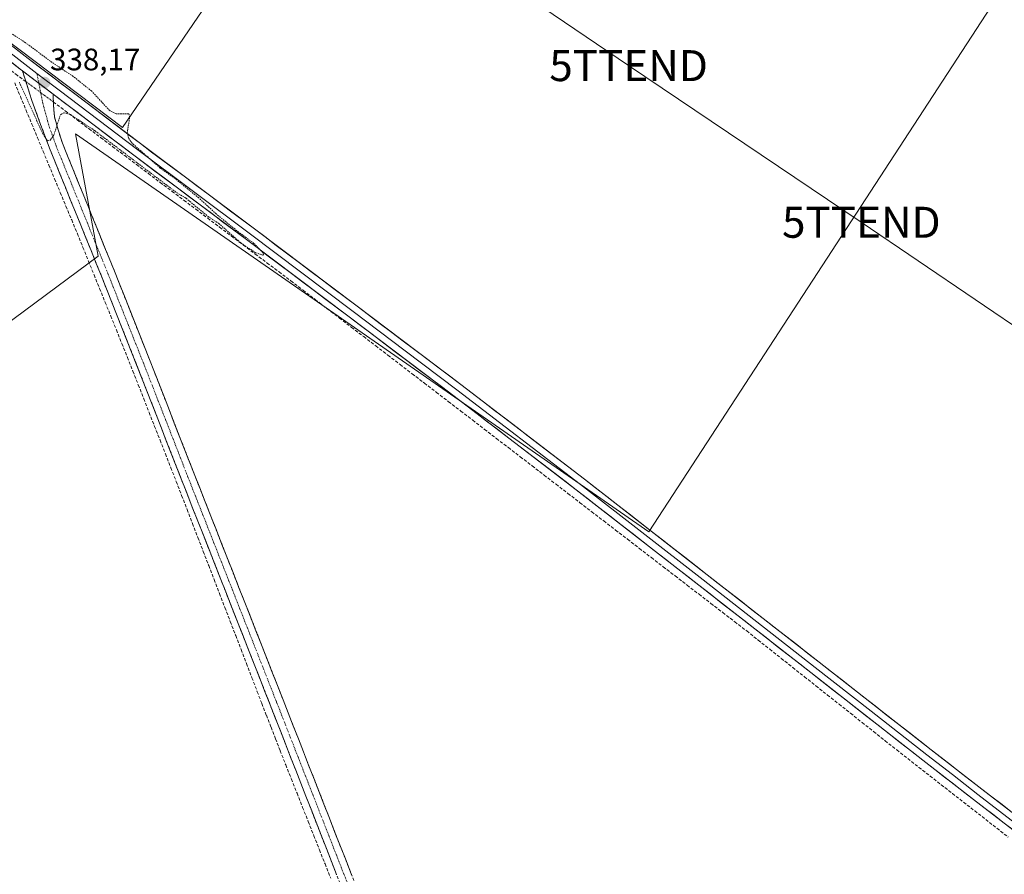
# Model space of a CAD drawing. Units: metres. Extents: x 566826 to 570280, y 4696366 to 4698713.
# Drawn here: x 567327 to 567645, y 4698042 to 4698318 of the extents above; entities that cross this region are included whole.
import ezdxf
from ezdxf.enums import TextEntityAlignment as Align

# ---------------------------------------------------------------- set-up
doc = ezdxf.new("R2010")
doc.units = ezdxf.units.M
doc.header["$MEASUREMENT"] = 0
for name, pattern in [('TRAZO_Y_PUNTO', [1, 0.5, -0.25, 0, -0.25]), ('TRAZOS', [0.75, 0.5, -0.25]), ('TRAZOSX2', [1.5, 1, -0.5])]:
    doc.linetypes.add(name, pattern=pattern)
doc.layers.get('0').update_dxf_attribs({"lineweight": 5})
for name, color, linetype, lineweight in [('Camino', 19, 'TRAZOSX2', 0), ('Camino Cxs', 19, 'Continuous', 0), ('Camino eje', 19, 'TRAZO_Y_PUNTO', 0), ('Carátula', 7, 'Continuous', 5), ('Corriente artificial lineal', 5, 'TRAZOSX2', 13), ('Corriente artificial lineal oculto', 135, 'TRAZO_Y_PUNTO', 13), ('Cultivos herbáceos CxS', 92, 'Continuous', 0), ('Cultivos leñosos CxS', 92, 'Continuous', 0), ('Curva de nivel auxiliar', 36, 'TRAZOS', 0), ('Layer 0', 7, 'Continuous', 0), ('Punto de cota en terreno', 7, 'Continuous', 0), ('Rótulo de punto de cota en terreno', 19, 'Continuous', 0), ('Tendido', 6, 'Continuous', 0), ('Torre de tendido puntual', 7, 'Continuous', 0)]:
    doc.layers.add(name, color=color, linetype=linetype, lineweight=lineweight)
doc.styles.add('Arial', font='txt', dxfattribs={"height": 0.2})

# ---------------------------------------------------------------- blocks, each defined once
blk = doc.blocks.new('*U152')
at = {"layer": 'Cultivos herbáceos CxS', "color": 92, "linetype": 'Continuous', "lineweight": 0}
blk.add_polyline3d([(567189.7021, 4698121.3969, 336.7771), (567352.1705, 4698241.7753, 337.1723), (567344.8549, 4698281.2647, 337.0675), (567529.9075, 4698152.8425, 336.5814), (567643.4401, 4698327.1415, 337.7878), (567573.9501, 4698382.9579, 338.1902), (567625.8239, 4698458.3563, 339.2596), (567607.1369, 4698483.2851, 339.4368), (567596.4621, 4698497.5255, 339.2761), (567539.6959, 4698409.3971, 338.1751), (567476.9591, 4698454.7083, 338.1373), (567359.9817, 4698283.2809, 337.4763), (567293.4271, 4698333.7017, 337.5833), (567412.4211, 4698509.1629, 338.5355), (567394.2699, 4698522.2723, 338.5533), (567464.5273, 4698624.6939, 338.6976), (567533.7697, 4698577.9333, 339.3441), (567612.1323, 4698534.4123, 339.2986), (567638.5891, 4698524.2199, 339.2365), (567695.4881, 4698512.8333, 339.1495)], dxfattribs=at)
blk = doc.blocks.new('5PATER')
at = {"layer": 'Carátula', "linetype": 'Continuous', "lineweight": 5}
h = blk.add_hatch(color=250, dxfattribs=at)
edge = h.paths.add_edge_path()
edge.add_ellipse((0, 0.01), major_axis=(-1.33, -1.34), ratio=0.999422, start_angle=0, end_angle=360)
blk = doc.blocks.new('5TTEND')
blk.add_text('5TTEND', height=10).set_placement((0, 0), align=Align.MIDDLE_CENTER)

msp = doc.modelspace()

# ---------------------------------------------------------------- linework, layer by layer
at = {"layer": 'Camino', "color": 19, "linetype": 'TRAZOSX2', "lineweight": 0}
for points in [[(567461.89, 4697958.41), (567461.28, 4697959.93), (567461.07, 4697960.46), (567447.59, 4697994.94), (567434.06, 4698029.56), (567420.88, 4698063.26), (567407.69, 4698096.95), (567393.33, 4698133.44), (567378.95, 4698169.91), (567366.18, 4698202.65), (567353.23, 4698235.32), (567344.84, 4698255.96), (567336.46, 4698276.6), (567333.57, 4698284.3), (567330.76, 4698292.02), (567329.2, 4698296.82), (567327.69, 4698301.63)], [(567337.63, 4698294.09), (567337.74, 4698290.42), (567338.06, 4698286.77), (567339.21, 4698282.51), (567340.61, 4698278.28), (567348.99, 4698257.64), (567357.39, 4698236.99), (567370.35, 4698204.29), (567383.13, 4698171.55), (567397.5, 4698135.08), (567411.86, 4698098.59), (567425.05, 4698064.89), (567451.77, 4697996.57)]]:
    msp.add_lwpolyline(points, dxfattribs=at)
at = {"layer": 'Camino Cxs', "color": 19, "linetype": 'Continuous', "lineweight": 0}
msp.add_lwpolyline([(567327.69, 4698301.63), (567337.63, 4698294.09)], dxfattribs=at)
msp.add_polyline3d([(567429.12, 4698042.2, 336.22), (567427.47, 4698046.41, 336.32), (567425.82, 4698050.62, 336.36), (567424.18, 4698054.84, 336.27), (567422.53, 4698059.05, 336.37), (567420.88, 4698063.26, 336.37), (567419.23, 4698067.47, 336.32), (567417.58, 4698071.68, 336.43), (567415.93, 4698075.89, 336.45), (567414.29, 4698080.11, 336.37), (567412.64, 4698084.32, 336.4), (567410.99, 4698088.53, 336.48), (567409.34, 4698092.74, 336.4), (567407.69, 4698096.95, 336.51), (567405.9, 4698101.51, 336.6), (567404.1, 4698106.07, 336.63), (567402.31, 4698110.63, 336.65), (567400.51, 4698115.2, 336.64), (567398.72, 4698119.76, 336.65), (567396.92, 4698124.32, 336.74), (567395.13, 4698128.88, 336.73), (567393.33, 4698133.44, 336.8), (567391.53, 4698138, 336.88), (567389.74, 4698142.56, 336.84), (567387.94, 4698147.12, 336.88), (567386.14, 4698151.68, 336.94), (567384.34, 4698156.23, 336.88), (567382.55, 4698160.79, 336.94), (567380.75, 4698165.35, 336.98), (567378.95, 4698169.91, 336.9), (567377.35, 4698174, 336.99), (567375.76, 4698178.1, 336.98), (567374.16, 4698182.19, 336.92), (567372.57, 4698186.28, 336.99), (567370.97, 4698190.37, 337.02), (567369.37, 4698194.47, 336.93), (567367.78, 4698198.56, 337.08), (567366.18, 4698202.65, 337.04), (567364.56, 4698206.73, 336.98), (567362.94, 4698210.82, 337.03), (567361.32, 4698214.9, 337.04), (567359.71, 4698218.99, 336.96), (567358.09, 4698223.07, 337.06), (567356.47, 4698227.15, 337.11), (567354.85, 4698231.24, 337.02), (567353.23, 4698235.32, 337.09), (567351.55, 4698239.45, 337.2), (567349.87, 4698243.58, 337.11), (567348.2, 4698247.7, 337.1), (567346.52, 4698251.83, 337.16), (567344.84, 4698255.96, 337.09), (567343.16, 4698260.09, 337.07), (567341.49, 4698264.22, 337.21), (567339.81, 4698268.34, 337.13), (567338.14, 4698272.47, 337.07), (567336.46, 4698276.6, 337.28), (567335.02, 4698280.45, 337.37), (567333.57, 4698284.3, 337.45), (567332.17, 4698288.16, 337.75), (567330.76, 4698292.02, 337.81), (567329.98, 4698294.42, 337.75), (567329.2, 4698296.82, 337.72), (567328.45, 4698299.23, 337.73), (567327.69, 4698301.63, 337.82), (567331, 4698299.12, 338.05), (567334.32, 4698296.6, 338.08), (567337.63, 4698294.09, 338.05), (567337.63, 4698294.09, 338.05), (567337.74, 4698290.42, 337.82), (567338.06, 4698286.77, 337.59), (567339.21, 4698282.51, 337.38), (567340.61, 4698278.28, 337.25), (567342.29, 4698274.15, 337.21), (567343.96, 4698270.02, 337.16), (567345.64, 4698265.9, 337.12), (567347.31, 4698261.77, 337.12), (567348.99, 4698257.64, 337.11), (567350.67, 4698253.51, 337.1), (567352.35, 4698249.38, 337.14), (567354.03, 4698245.25, 337.13), (567355.71, 4698241.12, 337.1), (567357.39, 4698236.99, 337.09), (567359.01, 4698232.9, 337.08), (567360.63, 4698228.82, 337.03), (567362.25, 4698224.73, 337.02), (567363.87, 4698220.64, 337.03), (567365.49, 4698216.55, 337), (567367.11, 4698212.47, 336.98), (567368.73, 4698208.38, 337.01), (567370.35, 4698204.29, 337.02), (567371.95, 4698200.2, 336.99), (567373.55, 4698196.11, 337.06), (567375.14, 4698192.01, 337.11), (567376.74, 4698187.92, 337.03), (567378.34, 4698183.83, 337.02), (567379.94, 4698179.74, 337.05), (567381.53, 4698175.64, 337.02), (567383.13, 4698171.55, 337.02), (567384.93, 4698166.99, 337.05), (567386.72, 4698162.43, 337.02), (567388.52, 4698157.87, 337.03), (567390.32, 4698153.32, 337.07), (567392.11, 4698148.76, 336.97), (567393.91, 4698144.2, 336.95), (567395.7, 4698139.64, 336.87), (567397.5, 4698135.08, 336.8), (567399.3, 4698130.52, 336.74), (567401.09, 4698125.96, 336.65), (567402.89, 4698121.4, 336.66), (567404.68, 4698116.84, 336.66), (567406.48, 4698112.27, 336.61), (567408.27, 4698107.71, 336.61), (567410.07, 4698103.15, 336.57), (567411.86, 4698098.59, 336.5), (567413.51, 4698094.38, 336.57), (567415.16, 4698090.17, 336.56), (567416.81, 4698085.95, 336.51), (567418.46, 4698081.74, 336.56), (567420.1, 4698077.53, 336.6), (567421.75, 4698073.32, 336.41), (567423.4, 4698069.1, 336.39), (567425.05, 4698064.89, 336.32), (567426.83, 4698060.34, 336.29), (567428.61, 4698055.78, 336.31), (567430.39, 4698051.23, 336.29), (567432.18, 4698046.67, 336.25), (567433.96, 4698042.12, 336.3)], dxfattribs=at)
at = {"layer": 'Camino eje', "color": 19, "linetype": 'TRAZO_Y_PUNTO', "lineweight": 0}
for points in [[(567332.36, 4698300.79), (567332.99, 4698297.61)], [(567332.99, 4698297.61), (567334.25, 4698291.22), (567335.82, 4698285.54), (567336.39, 4698283.41), (567337.84, 4698279.56), (567338.54, 4698277.44), (567346.92, 4698256.8), (567351.11, 4698246.48), (567355.31, 4698236.16), (567368.27, 4698203.47), (567374.66, 4698187.1), (567381.04, 4698170.73), (567388.23, 4698152.5), (567395.42, 4698134.26), (567409.78, 4698097.77), (567422.97, 4698064.08), (567436.15, 4698030.38), (567442.91, 4698013.07), (567449.68, 4697995.76), (567456.45, 4697978.45), (567463.31, 4697960.9), (567463.72, 4697959.87)]]:
    msp.add_lwpolyline(points, dxfattribs=at)
at = {"layer": 'Corriente artificial lineal', "color": 5, "linetype": 'TRAZOSX2', "lineweight": 13}
for points in [[(567328.79, 4698298.13, 337.72), (567326.08, 4698300.13, 337.54), (567323.38, 4698302.12, 337.43)], [(567325.22, 4698297.7, 337.25), (567327.06, 4698293.27, 337.14), (567328.9, 4698288.85, 337.34), (567330.73, 4698284.43, 337.26), (567332.57, 4698280, 337.11), (567334.41, 4698275.58, 337.07), (567336.25, 4698271.16, 336.96), (567338.09, 4698266.73, 337.01), (567339.93, 4698262.31, 337.06), (567341.76, 4698257.89, 336.96), (567343.6, 4698253.46, 337.02), (567345.44, 4698249.04, 337.04), (567347.24, 4698244.6, 337.02), (567349.03, 4698240.17, 337.09), (567350.83, 4698235.73, 337.06), (567352.63, 4698231.3, 336.91), (567354.42, 4698226.86, 336.91), (567356.22, 4698222.43, 337.01), (567358.02, 4698217.99, 336.84), (567359.81, 4698213.56, 336.91), (567361.61, 4698209.12, 337.03), (567363.36, 4698204.67, 336.85), (567365.11, 4698200.21, 336.97), (567366.86, 4698195.76, 336.91), (567368.61, 4698191.31, 336.83), (567370.37, 4698186.85, 336.91), (567372.12, 4698182.4, 336.84), (567373.87, 4698177.95, 336.83), (567375.62, 4698173.49, 336.92), (567377.37, 4698169.04, 336.8), (567379.11, 4698164.52, 336.85), (567380.86, 4698159.99, 336.86), (567382.6, 4698155.47, 336.77), (567384.35, 4698150.95, 336.81), (567386.09, 4698146.43, 336.81), (567387.83, 4698141.9, 336.73), (567389.58, 4698137.38, 336.76), (567391.32, 4698132.86, 336.77), (567393.07, 4698128.34, 336.68), (567394.81, 4698123.81, 336.71), (567396.55, 4698119.29, 336.65), (567398.3, 4698114.77, 336.62), (567400.04, 4698110.25, 336.64), (567401.79, 4698105.72, 336.68), (567403.53, 4698101.2, 336.55), (567405.01, 4698097.39, 336.45), (567406.48, 4698093.57, 336.29), (567407.96, 4698089.76, 336.23), (567409.43, 4698085.94, 336.27), (567410.91, 4698082.13, 336.28), (567412.72, 4698077.56, 336.25), (567414.54, 4698072.99, 336.31), (567416.35, 4698068.43, 336.26), (567418.16, 4698063.86, 336.19), (567419.97, 4698059.29, 336.28), (567421.79, 4698054.72, 336.19), (567423.6, 4698050.15, 336.2), (567425.41, 4698045.58, 336.23), (567427.23, 4698041.02, 336.13)], [(567337.71, 4698291.54, 337.9), (567341.54, 4698288.66, 337.34), (567345.37, 4698285.77, 337.41), (567349.21, 4698282.88, 337.36), (567353.04, 4698279.99, 337.29), (567356.87, 4698277.11, 337.29), (567360.71, 4698274.22, 337.31), (567364.54, 4698271.33, 337.29), (567368.38, 4698268.45, 337.27), (567372.21, 4698265.56, 337.28), (567376.04, 4698262.67, 337.41), (567379.88, 4698259.78, 337.21), (567383.71, 4698256.9, 337.24), (567387.54, 4698254.01, 337.26), (567391.38, 4698251.12, 337.31), (567395.21, 4698248.24, 337.33), (567399.05, 4698245.35, 337.31), (567402.88, 4698242.46, 337.34), (567406.71, 4698239.57, 337.16), (567410.55, 4698236.69, 337.26), (567414.38, 4698233.8, 337.25), (567418.3, 4698230.8, 337.23), (567422.21, 4698227.8, 337.23), (567426.13, 4698224.8, 337.24), (567430.05, 4698221.8, 337.26), (567433.97, 4698218.8, 337.21), (567437.88, 4698215.8, 337.19), (567441.8, 4698212.8, 337.28), (567445.72, 4698209.8, 337.19), (567449.63, 4698206.8, 337.15), (567453.55, 4698203.8, 337.17), (567457.47, 4698200.8, 337.13), (567461.39, 4698197.8, 337.23), (567465.3, 4698194.8, 337.08), (567469.22, 4698191.8, 337.01), (567473.07, 4698188.84, 336.89), (567476.91, 4698185.88, 336.82), (567480.76, 4698182.92, 337.06), (567484.61, 4698179.97, 336.99), (567488.45, 4698177.01, 336.99), (567492.3, 4698174.05, 337.04), (567496.15, 4698171.09, 336.82), (567499.99, 4698168.13, 337.01), (567503.84, 4698165.17, 336.87), (567507.69, 4698162.21, 336.88), (567511.53, 4698159.25, 336.8), (567515.38, 4698156.3, 336.73), (567519.23, 4698153.34, 336.82), (567523.07, 4698150.38, 336.75), (567526.92, 4698147.42, 336.77), (567530.77, 4698144.46, 336.84), (567534.61, 4698141.5, 336.61), (567538.46, 4698138.54, 336.5), (567542.31, 4698135.58, 336.46), (567546.15, 4698132.63, 336.72), (567550, 4698129.67, 336.52), (567553.85, 4698126.71, 336.47), (567557.69, 4698123.75, 336.48), (567561.54, 4698120.79, 336.43), (567565.27, 4698117.84, 336.57), (567568.99, 4698114.88, 336.42), (567572.72, 4698111.93, 336.39), (567576.44, 4698108.97, 336.5), (567580.17, 4698106.02, 336.39), (567583.9, 4698103.07, 336.49), (567587.62, 4698100.11, 336.59), (567591.35, 4698097.16, 336.48), (567595.08, 4698094.21, 336.17), (567598.8, 4698091.25, 336.1), (567602.53, 4698088.3, 336.1), (567606.25, 4698085.34, 336.18), (567609.98, 4698082.39, 336.2), (567613.58, 4698079.58, 336.05), (567617.17, 4698076.77, 336.06), (567620.77, 4698073.96, 336.31), (567624.37, 4698071.15, 336.15), (567627.96, 4698068.34, 336.07), (567631.56, 4698065.53, 336.07), (567635.15, 4698062.72, 336.21), (567638.75, 4698059.91, 336.1), (567642.35, 4698057.1, 336.14), (567645.94, 4698054.29, 336.03)]]:
    msp.add_polyline3d(points, dxfattribs=at)
at = {"layer": 'Corriente artificial lineal oculto', "color": 135, "linetype": 'TRAZO_Y_PUNTO', "lineweight": 13}
msp.add_polyline3d([(567328.79, 4698298.13, 337.72), (567331.76, 4698295.94, 338.07), (567334.73, 4698293.74, 338.06), (567337.71, 4698291.54, 337.9)], dxfattribs=at)
at = {"layer": 'Cultivos herbáceos CxS', "color": 92, "linetype": 'Continuous', "lineweight": 0}
msp.add_polyline3d([(566964.55, 4698195.8, 338.09), (566972.4, 4698181.84, 337.72), (566987.79, 4698117.49, 337.18), (567167.86, 4698182.01, 336.98), (567189.7, 4698121.4, 336.78), (567352.17, 4698241.78, 337.17), (567344.85, 4698281.26, 337.07), (567529.91, 4698152.84, 336.58), (567643.44, 4698327.14, 337.79), (567573.95, 4698382.96, 338.19), (567625.82, 4698458.36, 339.26), (567607.14, 4698483.29, 339.44), (567596.46, 4698497.53, 339.28), (567539.7, 4698409.4, 338.18), (567476.96, 4698454.71, 338.14), (567359.98, 4698283.28, 337.48), (567293.43, 4698333.7, 337.58), (567412.42, 4698509.16, 338.54), (567394.27, 4698522.27, 338.55), (567464.53, 4698624.69, 338.7)], dxfattribs=at)
at = {"layer": 'Cultivos leñosos CxS', "color": 92, "linetype": 'Continuous', "lineweight": 0}
for points in [[(567325.94, 4698684.36, 338.38), (567381.26, 4698684.91, 338.47), (567431.63, 4698646.91, 338.54), (567464.53, 4698624.69, 338.7), (567394.27, 4698522.27, 338.55), (567412.42, 4698509.16, 338.54), (567293.43, 4698333.7, 337.58), (567359.98, 4698283.28, 337.48), (567476.96, 4698454.71, 338.14), (567539.7, 4698409.4, 338.18), (567596.46, 4698497.53, 339.28), (567607.14, 4698483.29, 339.44), (567625.82, 4698458.36, 339.26), (567573.95, 4698382.96, 338.19), (567643.44, 4698327.14, 337.79), (567529.91, 4698152.84, 336.58), (567344.85, 4698281.26, 337.07), (567352.17, 4698241.78, 337.17), (567189.7, 4698121.4, 336.78)], [(566964.55, 4698195.8, 338.09), (566972.4, 4698181.84, 337.72), (566987.79, 4698117.49, 337.18), (567167.86, 4698182.01, 336.98), (567189.7, 4698121.4, 336.78), (567352.17, 4698241.78, 337.17), (567344.85, 4698281.26, 337.07), (567529.91, 4698152.84, 336.58), (567643.44, 4698327.14, 337.79), (567573.95, 4698382.96, 338.19), (567625.82, 4698458.36, 339.26), (567607.14, 4698483.29, 339.44), (567596.46, 4698497.53, 339.28), (567539.7, 4698409.4, 338.18), (567476.96, 4698454.71, 338.14), (567359.98, 4698283.28, 337.48), (567293.43, 4698333.7, 337.58), (567412.42, 4698509.16, 338.54), (567394.27, 4698522.27, 338.55), (567464.53, 4698624.69, 338.7)]]:
    msp.add_polyline3d(points, dxfattribs=at)
at = {"layer": 'Curva de nivel auxiliar', "color": 36, "linetype": 'TRAZOS', "lineweight": 0}
msp.add_polyline3d([(567326.7, 4698297.93, 337.5), (567334.27, 4698281.3, 337.5), (567335.77, 4698279.01, 337.5), (567336.7, 4698279.19, 337.5), (567337.87, 4698280.93, 337.5), (567339.97, 4698287.45, 337.5), (567341.14, 4698288.07, 337.5), (567343.2, 4698287.51, 337.5), (567351.15, 4698282.22, 337.5), (567377.43, 4698262.32, 337.5), (567380.53, 4698260.47, 337.5), (567387.65, 4698254.56, 337.5), (567391.05, 4698252.38, 337.5), (567398.19, 4698246.07, 337.5), (567403.06, 4698242.84, 337.5), (567405.36, 4698242.14, 337.5), (567405.57, 4698242.47, 337.5), (567405.3, 4698242.95, 337.5), (567402.46, 4698245.92, 337.5), (567397.5, 4698249.51, 337.5), (567390.29, 4698255.4, 337.5), (567384.62, 4698260.6, 337.5), (567376.96, 4698266.84, 337.5), (567372.2, 4698270.23, 337.5), (567363.1, 4698278.23, 337.5), (567362.01, 4698279.78, 337.5), (567361.55, 4698281.51, 337.5), (567362.33, 4698286.64, 337.5), (567362.02, 4698287.74, 337.5), (567358.01, 4698287.73, 337.5), (567355.87, 4698288.77, 337.5), (567350.08, 4698295.02, 337.5), (567344.13, 4698299.77, 337.5), (567336.76, 4698304.67, 337.5), (567328.73, 4698310.69, 337.5), (567317.23, 4698318.07, 337.5)], dxfattribs=at)
at = {"layer": 'Layer 0', "linetype": 'Continuous', "lineweight": 0}
for points in [[(567055.57, 4698491.53), (567071.37, 4698481.09), (567116.59, 4698451.62), (567131.66, 4698441.79), (567165.33, 4698419.72), (567199, 4698397.63), (567215.81, 4698386.85), (567224.18, 4698381.47), (567232.58, 4698376.07), (567238.9, 4698371.73), (567245.28, 4698367.36), (567257.7, 4698358.22), (567269.27, 4698349.46), (567280.85, 4698340.69), (567304.58, 4698322.27), (567328.47, 4698303.75), (567332.36, 4698300.79)], [(567327.69, 4698301.63), (567326.98, 4698302.17), (567303.26, 4698320.57), (567279.55, 4698338.97), (567267.97, 4698347.74), (567256.41, 4698356.49), (567244.03, 4698365.6), (567231.39, 4698374.28), (567214.65, 4698385.03), (567197.82, 4698395.82), (567164.15, 4698417.92), (567130.48, 4698439.99), (567070.19, 4698479.29), (567059.6, 4698486.29)], [(567305.9, 4698323.97), (567329.6, 4698305.59), (567365.78, 4698278.12), (567402.2, 4698250.89), (567435.75, 4698225.61), (567469.29, 4698200.32), (567509.14, 4698169.79), (567548.76, 4698138.97), (567584.93, 4698110.73), (567621.07, 4698082.46), (567637.44, 4698069.76), (567653.82, 4698057.18)], [(567327.69, 4698301.63), (567337.63, 4698294.09)], [(567332.36, 4698300.79), (567340.01, 4698294.99), (567364.49, 4698276.41), (567400.91, 4698249.17), (567434.46, 4698223.9), (567451.22, 4698211.25), (567467.99, 4698198.61), (567507.83, 4698168.09), (567547.44, 4698137.28), (567583.61, 4698109.04), (567601.68, 4698094.9), (567619.75, 4698080.77), (567627.94, 4698074.42), (567636.13, 4698068.06), (567652.54, 4698055.45), (567666, 4698045.87), (567666.92, 4698045.31)], [(567664.24, 4698044.48), (567651.26, 4698053.72), (567634.81, 4698066.35), (567618.43, 4698079.07), (567582.28, 4698107.34), (567546.11, 4698135.58), (567506.51, 4698166.38), (567466.69, 4698196.89), (567433.16, 4698222.18), (567399.62, 4698247.45), (567363.19, 4698274.69), (567337.63, 4698294.09)]]:
    msp.add_lwpolyline(points, dxfattribs=at)
for points in [[(567325.65, 4698308.65, 337.85), (567329.6, 4698305.59, 337.84), (567333.22, 4698302.84, 337.91), (567336.84, 4698300.1, 337.92), (567340.45, 4698297.35, 337.91), (567344.07, 4698294.6, 337.82), (567347.69, 4698291.86, 337.76), (567351.31, 4698289.11, 337.64), (567354.93, 4698286.36, 337.53), (567358.54, 4698283.61, 337.52), (567362.16, 4698280.87, 337.47), (567365.78, 4698278.12, 337.41), (567369.42, 4698275.4, 337.42), (567373.06, 4698272.67, 337.4), (567376.71, 4698269.95, 337.39), (567380.35, 4698267.23, 337.36), (567383.99, 4698264.51, 337.38), (567387.63, 4698261.78, 337.39), (567391.27, 4698259.06, 337.38), (567394.92, 4698256.34, 337.37), (567398.56, 4698253.61, 337.36), (567402.2, 4698250.89, 337.36), (567405.93, 4698248.08, 337.36), (567409.66, 4698245.27, 337.35), (567413.38, 4698242.46, 337.35), (567417.11, 4698239.65, 337.33), (567420.84, 4698236.85, 337.33), (567424.57, 4698234.04, 337.3), (567428.29, 4698231.23, 337.3), (567432.02, 4698228.42, 337.29), (567435.75, 4698225.61, 337.32), (567439.48, 4698222.8, 337.28), (567443.2, 4698219.99, 337.25), (567446.93, 4698217.18, 337.26), (567450.66, 4698214.37, 337.25), (567454.38, 4698211.56, 337.16), (567458.11, 4698208.75, 337.03), (567461.84, 4698205.94, 336.99), (567465.56, 4698203.13, 336.98), (567469.29, 4698200.32, 336.94), (567472.91, 4698197.54, 336.9), (567476.54, 4698194.77, 336.86), (567480.16, 4698191.99, 336.82), (567483.78, 4698189.22, 336.79), (567487.4, 4698186.44, 336.81), (567491.03, 4698183.67, 336.71), (567494.65, 4698180.89, 336.79), (567498.27, 4698178.12, 336.76), (567501.89, 4698175.34, 336.75), (567505.52, 4698172.57, 336.79), (567509.14, 4698169.79, 336.7), (567512.74, 4698166.99, 336.68), (567516.34, 4698164.19, 336.63), (567519.95, 4698161.38, 336.69), (567523.55, 4698158.58, 336.61), (567527.15, 4698155.78, 336.61), (567530.75, 4698152.98, 336.58), (567534.35, 4698150.18, 336.57), (567537.95, 4698147.38, 336.57), (567541.56, 4698144.57, 336.53), (567545.16, 4698141.77, 336.53), (567548.76, 4698138.97, 336.43), (567552.38, 4698136.15, 336.42), (567555.99, 4698133.32, 336.35), (567559.61, 4698130.5, 336.41), (567563.23, 4698127.67, 336.43), (567566.85, 4698124.85, 336.42), (567570.46, 4698122.03, 336.51), (567574.08, 4698119.2, 336.38), (567577.7, 4698116.38, 336.37), (567581.31, 4698113.55, 336.23), (567584.93, 4698110.73, 336.33), (567588.54, 4698107.9, 336.31), (567592.16, 4698105.08, 336.27), (567595.77, 4698102.25, 336.27), (567599.39, 4698099.42, 336.26), (567603, 4698096.6, 336.25), (567606.61, 4698093.77, 336.16), (567610.23, 4698090.94, 336.19), (567613.84, 4698088.11, 336.09), (567617.46, 4698085.29, 336.11), (567621.07, 4698082.46, 336.09), (567624.34, 4698079.92, 336.13), (567627.62, 4698077.38, 336.15), (567630.89, 4698074.84, 336.17), (567634.17, 4698072.3, 336.14), (567637.44, 4698069.76, 336.14), (567640.72, 4698067.24, 336.22), (567643.99, 4698064.73, 336.17), (567647.27, 4698062.21, 336.2)], [(567647.97, 4698056.25, 336.21), (567644.68, 4698058.77, 336.27), (567641.39, 4698061.3, 336.17), (567638.1, 4698063.82, 336.3), (567634.81, 4698066.35, 336.19), (567631.53, 4698068.89, 336.25), (567628.26, 4698071.44, 336.15), (567624.98, 4698073.98, 336.27), (567621.71, 4698076.53, 336.24), (567618.43, 4698079.07, 336.11), (567614.82, 4698081.9, 336.17), (567611.2, 4698084.72, 336.31), (567607.59, 4698087.55, 336.35), (567603.97, 4698090.38, 336.22), (567600.36, 4698093.21, 336.19), (567596.74, 4698096.03, 336.2), (567593.13, 4698098.86, 336.48), (567589.51, 4698101.69, 336.47), (567585.9, 4698104.51, 336.53), (567582.28, 4698107.34, 336.38), (567578.66, 4698110.16, 336.4), (567575.05, 4698112.99, 336.37), (567571.43, 4698115.81, 336.39), (567567.81, 4698118.64, 336.6), (567564.2, 4698121.46, 336.47), (567560.58, 4698124.28, 336.5), (567556.96, 4698127.11, 336.43), (567553.34, 4698129.93, 336.49), (567549.73, 4698132.76, 336.55), (567546.11, 4698135.58, 336.65), (567542.51, 4698138.38, 336.54), (567538.91, 4698141.18, 336.53), (567535.31, 4698143.98, 336.67), (567531.71, 4698146.78, 336.68), (567528.11, 4698149.58, 336.69), (567524.51, 4698152.38, 336.69), (567520.91, 4698155.18, 336.75), (567517.31, 4698157.98, 336.66), (567513.71, 4698160.78, 336.7), (567510.11, 4698163.58, 336.77), (567506.51, 4698166.38, 336.82), (567502.89, 4698169.15, 336.97), (567499.27, 4698171.93, 336.81), (567495.65, 4698174.7, 336.84), (567492.03, 4698177.47, 336.86), (567488.41, 4698180.25, 336.94), (567484.79, 4698183.02, 336.94), (567481.17, 4698185.8, 336.97), (567477.55, 4698188.57, 336.88), (567473.93, 4698191.34, 336.88), (567470.31, 4698194.12, 336.96), (567466.69, 4698196.89, 337), (567462.96, 4698199.7, 337.13), (567459.24, 4698202.51, 337.12), (567455.51, 4698205.32, 337.17), (567451.79, 4698208.13, 337.16), (567448.06, 4698210.94, 337.21), (567444.34, 4698213.75, 337.26), (567440.61, 4698216.56, 337.24), (567436.89, 4698219.37, 337.28), (567433.16, 4698222.18, 337.3), (567429.43, 4698224.99, 337.32), (567425.71, 4698227.8, 337.29), (567421.98, 4698230.6, 337.28), (567418.25, 4698233.41, 337.35), (567414.53, 4698236.22, 337.31), (567410.8, 4698239.03, 337.38), (567407.07, 4698241.83, 337.29), (567403.35, 4698244.64, 337.4), (567399.62, 4698247.45, 337.38), (567395.98, 4698250.17, 337.4), (567392.33, 4698252.9, 337.46), (567388.69, 4698255.62, 337.38), (567385.05, 4698258.35, 337.4), (567381.41, 4698261.07, 337.31), (567377.76, 4698263.79, 337.51), (567374.12, 4698266.52, 337.42), (567370.48, 4698269.24, 337.46), (567366.83, 4698271.97, 337.4), (567363.19, 4698274.69, 337.41), (567359.54, 4698277.46, 337.4), (567355.89, 4698280.23, 337.42), (567352.24, 4698283, 337.59), (567348.58, 4698285.78, 337.54), (567344.93, 4698288.55, 337.69), (567341.28, 4698291.32, 337.69), (567337.63, 4698294.09, 338.05), (567334.32, 4698296.6, 338.08), (567331, 4698299.12, 338.05), (567327.69, 4698301.63, 337.82), (567326.98, 4698302.17, 337.82), (567323.59, 4698304.8, 337.64)]]:
    msp.add_polyline3d(points, dxfattribs=at)
at = {"layer": 'Tendido', "color": 6, "linetype": 'Continuous', "lineweight": 0}
msp.add_polyline3d([(566967.47, 4698680.84, 338.86), (567055.22, 4698621.31, 338.54), (567142.55, 4698561.93, 338.12), (567215.98, 4698512, 337.68), (567302.93, 4698452.91, 337.41), (567373.85, 4698404.85, 337.42), (567447.44, 4698354.83, 337.29), (567523.41, 4698303.28, 336.92), (567598.55, 4698252.72, 336.77), (567672.08, 4698202.86, 336.76), (567758.23, 4698144.17, 336.24), (567831.69, 4698094.37, 335.81), (567905.73, 4698044.12, 335.37), (567971.48, 4697999.27, 335.07), (568040.72, 4697952.04, 334.79), (568112.59, 4697903.65, 334.52), (568178.38, 4697859.97, 334.42), (568253.13, 4697808.9, 334.3), (568326.37, 4697759.36, 333.73), (568401.1, 4697709.92, 333.83), (568481.29, 4697654.59, 333.6), (568548.58, 4697609.07, 333.56)], dxfattribs=at)

# ---------------------------------------------------------------- block references
at = {"layer": 'Cultivos herbáceos CxS', "color": 92, "linetype": 'Continuous', "lineweight": 0}
msp.add_blockref('*U152', (0, 0), dxfattribs=at)
at = {"layer": 'Punto de cota en terreno', "linetype": 'Continuous', "lineweight": 0}
msp.add_blockref('5PATER', (567334.86, 4698297.82, 338.17), dxfattribs=at)
at = {"layer": 'Torre de tendido puntual', "linetype": 'Continuous', "lineweight": 0}
for p in [(567523.41, 4698303.28, 336.92), (567598.55, 4698252.72, 336.77)]:
    msp.add_blockref('5TTEND', p, dxfattribs=at)

# ---------------------------------------------------------------- texts
at = {"layer": 'Rótulo de punto de cota en terreno', "color": 19, "linetype": 'Continuous', "lineweight": 0, "style": 'Arial'}
msp.add_text('338,17', height=7, dxfattribs=at).set_placement((567336.62, 4698299.58), align=Align.BOTTOM_LEFT)

doc.saveas('drawing.dxf')
